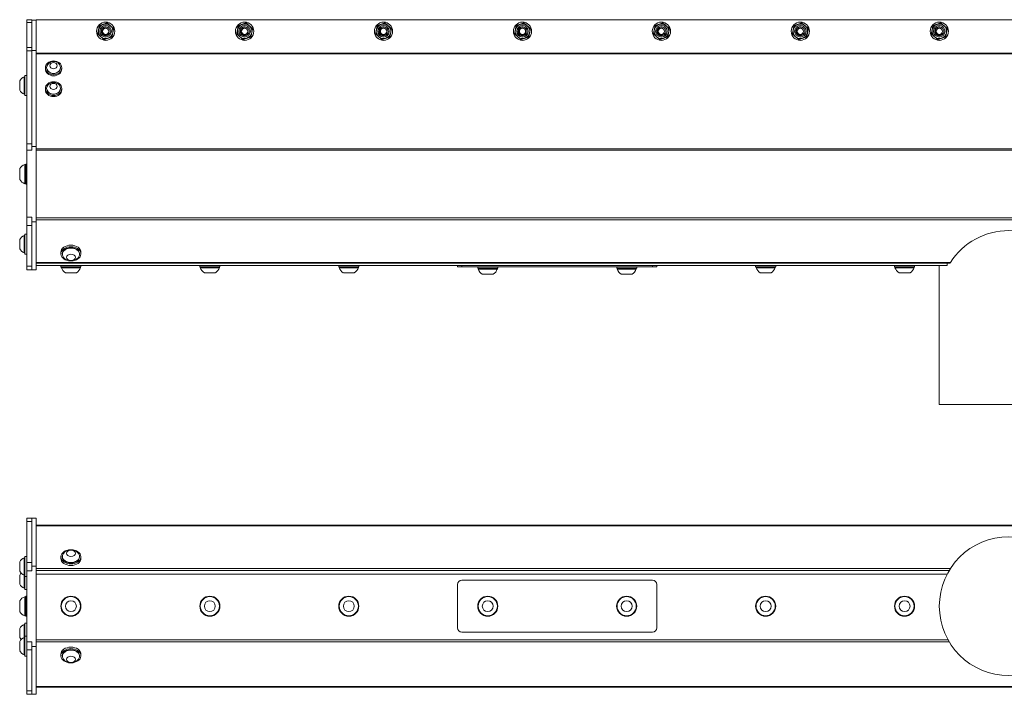
# Model space of a CAD drawing. Units: inches. Extents: x 4 to 61.6, y 6.8 to 38.5.
# Drawn here: x 11.5 to 32.8, y 24 to 38.5 of the extents above; entities that cross this region are included whole.
import ezdxf

# ---------------------------------------------------------------- set-up
doc = ezdxf.new("R2010")
doc.units = ezdxf.units.IN
doc.header["$LTSCALE"] = 6
doc.header["$MEASUREMENT"] = 0
doc.layers.add('Visible (ANSI)', color=7, linetype='Continuous', lineweight=20, true_color=0xbc4343)
doc.layers.add('Visible Narrow (ANSI)', color=7, linetype='Continuous', lineweight=9, true_color=0xbc4343)

msp = doc.modelspace()

# ---------------------------------------------------------------- linework, layer by layer
at = {"layer": 'Visible (ANSI)'}
for p, q in [((11.672, 38.458), (11.672, 38.518)), ((11.777, 38.518), (11.672, 38.518)), ((11.777, 38.518), (11.777, 38.458)), ((11.871, 38.508), (11.777, 38.508)), ((11.871, 38.508), (11.871, 38.52)), ((11.871, 38.52), (53.871, 38.52)), ((11.871, 38.508), (11.871, 37.853)), ((11.672, 37.916), (11.672, 38.458)), ((11.777, 38.458), (11.777, 37.916)), ((11.672, 37.916), (11.672, 37.848)), ((11.672, 35.84), (11.672, 37.848)), ((11.777, 37.848), (11.777, 37.916)), ((11.871, 37.853), (11.777, 37.853)), ((11.777, 37.848), (11.777, 35.847)), ((11.871, 37.853), (11.871, 35.783)), ((12.069, 37.457), (12.069, 37.48)), ((12.096, 37.48), (12.096, 37.487)), ((12.396, 37.48), (12.396, 37.487)), ((12.423, 37.457), (12.423, 37.48)), ((11.609, 37.285), (11.609, 36.911)), ((11.625, 37.285), (11.609, 37.285)), ((11.625, 37.315), (11.625, 36.882)), ((11.625, 37.315), (11.672, 37.315)), ((11.517, 37.197), (11.517, 37)), ((11.517, 37), (11.517, 37)), ((12.069, 37.008), (12.069, 37.032)), ((12.096, 37.032), (12.096, 37.039)), ((12.396, 37.032), (12.396, 37.039)), ((12.423, 37.008), (12.423, 37.032)), ((11.609, 36.911), (11.609, 36.911)), ((11.625, 36.911), (11.609, 36.911)), ((11.625, 36.911), (11.609, 36.911)), ((11.625, 36.882), (11.625, 36.882)), ((11.625, 36.882), (11.672, 36.882)), ((11.625, 36.882), (11.672, 36.882)), ((11.672, 35.704), (11.672, 35.84)), ((11.777, 35.783), (11.777, 35.847)), ((11.777, 35.704), (11.777, 35.783)), ((11.871, 35.783), (11.777, 35.783)), ((11.871, 35.783), (11.871, 34.152)), ((11.672, 34.256), (11.672, 35.704)), ((11.515, 35.304), (11.515, 35.068)), ((11.625, 35.393), (11.625, 34.98)), ((11.645, 35.393), (11.625, 35.393)), ((11.645, 35.403), (11.645, 34.97)), ((11.645, 35.403), (11.672, 35.403)), ((11.645, 34.98), (11.625, 34.98)), ((11.645, 34.97), (11.672, 34.97)), ((11.672, 34.079), (11.672, 34.256)), ((11.777, 34.152), (11.777, 34.256)), ((11.672, 33.195), (11.672, 34.079)), ((11.777, 34.08), (11.777, 34.152)), ((11.871, 34.152), (11.777, 34.152)), ((11.871, 34.152), (11.871, 33.122)), ((11.609, 33.86), (11.609, 33.486)), ((11.625, 33.86), (11.609, 33.86)), ((11.625, 33.89), (11.625, 33.457)), ((11.625, 33.89), (11.672, 33.89)), ((11.517, 33.772), (11.517, 33.575)), ((11.517, 33.575), (11.517, 33.574)), ((11.609, 33.486), (11.609, 33.486)), ((11.625, 33.486), (11.609, 33.486)), ((11.625, 33.486), (11.609, 33.486)), ((11.625, 33.457), (11.625, 33.456)), ((11.625, 33.457), (11.672, 33.457)), ((11.625, 33.456), (11.672, 33.456)), ((12.405, 33.499), (12.405, 33.465)), ((12.434, 33.465), (12.434, 33.454)), ((12.808, 33.465), (12.808, 33.454)), ((12.838, 33.499), (12.838, 33.465)), ((11.672, 33.121), (11.672, 33.195)), ((11.777, 33.122), (11.777, 33.195)), ((11.871, 33.261), (31.583, 33.261)), ((31.54, 33.211), (11.871, 33.211)), ((12.405, 33.183), (12.405, 33.211)), ((12.405, 33.183), (12.838, 33.183)), ((12.414, 33.183), (12.414, 33.164)), ((12.828, 33.183), (12.828, 33.164)), ((12.838, 33.183), (12.838, 33.211)), ((15.405, 33.183), (15.405, 33.211)), ((15.405, 33.183), (15.838, 33.183)), ((15.414, 33.183), (15.414, 33.164)), ((15.828, 33.183), (15.828, 33.164)), ((15.838, 33.183), (15.838, 33.211)), ((18.405, 33.183), (18.405, 33.211)), ((18.405, 33.183), (18.838, 33.183)), ((18.414, 33.183), (18.414, 33.164)), ((18.828, 33.183), (18.828, 33.164)), ((18.838, 33.183), (18.838, 33.211)), ((20.971, 33.211), (20.971, 33.181)), ((21.064, 33.181), (20.971, 33.181)), ((25.178, 33.181), (21.064, 33.181)), ((21.405, 33.153), (21.405, 33.181)), ((21.838, 33.153), (21.838, 33.181)), ((24.405, 33.153), (24.405, 33.181)), ((24.838, 33.153), (24.838, 33.181)), ((25.271, 33.181), (25.178, 33.181)), ((25.271, 33.181), (25.271, 33.211)), ((27.405, 33.183), (27.405, 33.211)), ((27.405, 33.183), (27.838, 33.183)), ((27.414, 33.183), (27.414, 33.164)), ((27.828, 33.183), (27.828, 33.164)), ((27.838, 33.183), (27.838, 33.211)), ((30.405, 33.183), (30.405, 33.211)), ((30.405, 33.183), (30.838, 33.183)), ((30.414, 33.183), (30.414, 33.164)), ((30.828, 33.183), (30.828, 33.164)), ((30.838, 33.183), (30.838, 33.211)), ((31.371, 33.211), (31.371, 30.211)), ((31.54, 33.261), (31.54, 33.211)), ((11.672, 33.121), (11.672, 33.121)), ((11.777, 33.121), (11.672, 33.121)), ((11.777, 33.121), (11.777, 33.122)), ((11.871, 33.122), (11.777, 33.122)), ((11.777, 33.121), (11.777, 33.121)), ((11.871, 33.121), (11.777, 33.121)), ((11.871, 33.122), (11.871, 33.121)), ((12.414, 33.164), (12.828, 33.164)), ((12.503, 33.054), (12.739, 33.054)), ((15.414, 33.164), (15.828, 33.164)), ((15.503, 33.054), (15.739, 33.054)), ((18.414, 33.164), (18.828, 33.164)), ((18.503, 33.054), (18.739, 33.054)), ((21.405, 33.153), (21.838, 33.153)), ((21.414, 33.153), (21.414, 33.134)), ((21.414, 33.134), (21.828, 33.134)), ((21.503, 33.024), (21.739, 33.024)), ((21.828, 33.153), (21.828, 33.134)), ((24.405, 33.153), (24.838, 33.153)), ((24.414, 33.153), (24.414, 33.134)), ((24.414, 33.134), (24.828, 33.134)), ((24.503, 33.024), (24.739, 33.024)), ((24.828, 33.153), (24.828, 33.134)), ((27.414, 33.164), (27.828, 33.164)), ((27.503, 33.054), (27.739, 33.054)), ((30.414, 33.164), (30.828, 33.164)), ((30.503, 33.054), (30.739, 33.054)), ((31.371, 30.211), (34.371, 30.211)), ((11.672, 27.682), (11.672, 27.755)), ((11.777, 27.755), (11.672, 27.755)), ((11.672, 26.798), (11.672, 27.682)), ((11.777, 27.682), (11.777, 27.755)), ((11.871, 27.755), (11.777, 27.755)), ((11.871, 27.755), (11.871, 26.724)), ((53.871, 27.607), (11.871, 27.607)), ((11.517, 26.813), (11.517, 26.616)), ((11.609, 26.902), (11.609, 26.528)), ((11.625, 26.902), (11.609, 26.902)), ((11.625, 26.931), (11.625, 26.498)), ((11.625, 26.931), (11.672, 26.931)), ((11.672, 26.621), (11.672, 26.798)), ((11.777, 26.724), (11.777, 26.798)), ((12.405, 26.889), (12.405, 26.922)), ((12.434, 26.922), (12.434, 26.934)), ((12.808, 26.922), (12.808, 26.934)), ((12.838, 26.889), (12.838, 26.922)), ((11.672, 25.089), (11.672, 26.621)), ((11.777, 26.621), (11.777, 26.724)), ((11.871, 26.724), (11.777, 26.724)), ((11.871, 26.724), (11.871, 24.985)), ((11.517, 26.53), (11.517, 26.333)), ((11.609, 26.528), (11.609, 26.245)), ((11.625, 26.528), (11.609, 26.528)), ((11.625, 26.498), (11.625, 26.215)), ((11.625, 26.498), (11.672, 26.498)), ((31.54, 26.549), (11.871, 26.549)), ((25.178, 26.417), (21.064, 26.417)), ((11.625, 26.245), (11.609, 26.245)), ((11.625, 26.215), (11.672, 26.215)), ((20.971, 26.324), (20.971, 25.39)), ((25.271, 25.39), (25.271, 26.324)), ((11.515, 25.973), (11.515, 25.736)), ((11.625, 26.061), (11.625, 25.648)), ((11.645, 26.061), (11.625, 26.061)), ((11.645, 26.071), (11.645, 25.638)), ((11.645, 26.071), (11.672, 26.071)), ((11.645, 25.648), (11.625, 25.648)), ((11.645, 25.638), (11.672, 25.638)), ((11.517, 25.375), (11.517, 25.178)), ((11.609, 25.464), (11.609, 25.182)), ((11.625, 25.464), (11.609, 25.464)), ((11.625, 25.493), (11.625, 25.212)), ((11.625, 25.493), (11.672, 25.493)), ((11.517, 25.093), (11.517, 24.897)), ((11.609, 25.182), (11.609, 24.808)), ((11.625, 25.182), (11.609, 25.182)), ((11.625, 25.212), (11.625, 24.778)), ((11.625, 25.212), (11.672, 25.212)), ((11.672, 24.912), (11.672, 25.089)), ((11.777, 24.985), (11.777, 25.089)), ((21.064, 25.297), (25.178, 25.297)), ((11.672, 24.028), (11.672, 24.912)), ((11.777, 24.438), (11.777, 24.985)), ((11.871, 24.985), (11.777, 24.985)), ((11.871, 24.985), (11.871, 23.955)), ((11.625, 24.808), (11.609, 24.808)), ((11.625, 24.778), (11.672, 24.778)), ((12.405, 24.82), (12.405, 24.787)), ((12.434, 24.787), (12.434, 24.775)), ((12.808, 24.787), (12.808, 24.775)), ((12.838, 24.82), (12.838, 24.787)), ((11.672, 23.955), (11.672, 24.028)), ((11.777, 23.955), (11.777, 24.027)), ((11.871, 24.109), (53.871, 24.109)), ((11.672, 23.955), (11.672, 23.955)), ((11.777, 23.955), (11.672, 23.955)), ((11.777, 23.954), (11.777, 23.955)), ((11.871, 23.955), (11.777, 23.955)), ((11.871, 23.954), (11.777, 23.954)), ((11.871, 23.955), (11.871, 23.954))]:
    msp.add_line(p, q, dxfattribs=at)
for centre, radius in [((13.371, 38.27), 0.197), ((13.371, 38.27), 0.068), ((16.371, 38.27), 0.197), ((16.371, 38.27), 0.068), ((19.371, 38.27), 0.197), ((19.371, 38.27), 0.068), ((22.371, 38.27), 0.197), ((22.371, 38.27), 0.068), ((25.371, 38.27), 0.197), ((25.371, 38.27), 0.068), ((28.371, 38.27), 0.197), ((28.371, 38.27), 0.068), ((31.371, 38.27), 0.197), ((31.371, 38.27), 0.068), ((32.871, 25.857), 1.5), ((12.621, 25.857), 0.217), ((12.621, 25.857), 0.207), ((12.621, 25.857), 0.118), ((15.621, 25.857), 0.217), ((15.621, 25.857), 0.207), ((15.621, 25.857), 0.118), ((18.621, 25.857), 0.217), ((18.621, 25.857), 0.207), ((18.621, 25.857), 0.118), ((21.621, 25.857), 0.217), ((21.621, 25.857), 0.207), ((21.621, 25.857), 0.118), ((24.621, 25.857), 0.217), ((24.621, 25.857), 0.207), ((24.621, 25.857), 0.118), ((27.621, 25.857), 0.217), ((27.621, 25.857), 0.207), ((27.621, 25.857), 0.118), ((30.621, 25.857), 0.217), ((30.621, 25.857), 0.207), ((30.621, 25.857), 0.118)]:
    msp.add_circle(centre, radius, dxfattribs=at)
for centre, radius, start, end in [((13.371, 38.27), 0.157, 168.8071, 228.8071), ((13.371, 38.27), 0.157, 108.8071, 168.8071), ((13.371, 38.27), 0.157, 48.8071, 108.8071), ((13.371, 38.27), 0.157, 348.8071, 48.8071), ((16.371, 38.27), 0.157, 168.8071, 228.8071), ((16.371, 38.27), 0.157, 108.8071, 168.8071), ((16.371, 38.27), 0.157, 48.8071, 108.8071), ((16.371, 38.27), 0.157, 348.8071, 48.8071), ((19.371, 38.27), 0.157, 168.8071, 228.8071), ((19.371, 38.27), 0.157, 108.8071, 168.8071), ((19.371, 38.27), 0.157, 48.8071, 108.8071), ((19.371, 38.27), 0.157, 348.8071, 48.8071), ((22.371, 38.27), 0.157, 168.8071, 228.8071), ((22.371, 38.27), 0.157, 108.8071, 168.8071), ((22.371, 38.27), 0.157, 48.8071, 108.8071), ((22.371, 38.27), 0.157, 348.8071, 48.8071), ((25.371, 38.27), 0.157, 168.8071, 228.8071), ((25.371, 38.27), 0.157, 108.8071, 168.8071), ((25.371, 38.27), 0.157, 48.8071, 108.8071), ((25.371, 38.27), 0.157, 348.8071, 48.8071), ((28.371, 38.27), 0.157, 168.8071, 228.8071), ((28.371, 38.27), 0.157, 108.8071, 168.8071), ((28.371, 38.27), 0.157, 48.8071, 108.8071), ((28.371, 38.27), 0.157, 348.8071, 48.8071), ((31.371, 38.27), 0.157, 168.8071, 228.8071), ((31.371, 38.27), 0.157, 108.8071, 168.8071), ((31.371, 38.27), 0.157, 48.8071, 108.8071), ((31.371, 38.27), 0.157, 348.8071, 48.8071), ((13.371, 38.27), 0.157, 228.8071, 288.8071), ((13.371, 38.27), 0.078, 283.958, 329.5841), ((13.371, 38.27), 0.0984, 300.3293, 345.1927), ((13.371, 38.27), 0.157, 288.8071, 348.8071), ((16.371, 38.27), 0.157, 228.8071, 288.8071), ((16.371, 38.27), 0.078, 283.958, 329.5841), ((16.371, 38.27), 0.0984, 300.3293, 345.1927), ((16.371, 38.27), 0.157, 288.8071, 348.8071), ((19.371, 38.27), 0.157, 228.8071, 288.8071), ((19.371, 38.27), 0.078, 283.958, 329.5841), ((19.371, 38.27), 0.0984, 300.3293, 345.1927), ((19.371, 38.27), 0.157, 288.8071, 348.8071), ((22.371, 38.27), 0.157, 228.8071, 288.8071), ((22.371, 38.27), 0.078, 283.958, 329.5841), ((22.371, 38.27), 0.0984, 300.3293, 345.1927), ((22.371, 38.27), 0.157, 288.8071, 348.8071), ((25.371, 38.27), 0.157, 228.8071, 288.8071), ((25.371, 38.27), 0.078, 283.958, 329.5841), ((25.371, 38.27), 0.0984, 300.3293, 345.1927), ((25.371, 38.27), 0.157, 288.8071, 348.8071), ((28.371, 38.27), 0.157, 228.8071, 288.8071), ((28.371, 38.27), 0.078, 283.958, 329.5841), ((28.371, 38.27), 0.0984, 300.3293, 345.1927), ((28.371, 38.27), 0.157, 288.8071, 348.8071), ((31.371, 38.27), 0.157, 228.8071, 288.8071), ((31.371, 38.27), 0.078, 283.958, 329.5841), ((31.371, 38.27), 0.0984, 300.3293, 345.1927), ((31.371, 38.27), 0.157, 288.8071, 348.8071), ((12.246, 37.448), 0.167, 54.7822, 125.2178), ((11.7, 37.098), 0.208, 116.0373, 151.7773), ((11.7, 37.098), 0.208, 208.2227, 243.9627), ((11.7, 37.098), 0.208, 208.2227, 243.9627), ((12.246, 36.999), 0.167, 54.7822, 125.2178), ((11.7, 35.186), 0.22, 109.9564, 147.5125), ((11.7, 35.186), 0.22, 212.4875, 250.0436), ((11.7, 33.673), 0.208, 116.0373, 151.7773), ((32.871, 32.467), 1.5, 32.7715, 147.2285), ((11.7, 33.673), 0.208, 208.2227, 243.9627), ((11.7, 33.673), 0.208, 208.2227, 243.9627), ((12.621, 33.518), 0.208, 218.3729, 321.6271), ((12.621, 33.239), 0.22, 199.9564, 237.5125), ((12.621, 33.239), 0.22, 302.4875, 340.0436), ((15.621, 33.239), 0.22, 199.9564, 237.5125), ((15.621, 33.239), 0.22, 302.4875, 340.0436), ((18.621, 33.239), 0.22, 199.9564, 237.5125), ((18.621, 33.239), 0.22, 302.4875, 340.0436), ((21.621, 33.209), 0.22, 199.9564, 237.5125), ((21.621, 33.209), 0.22, 302.4875, 340.0436), ((24.621, 33.209), 0.22, 199.9564, 237.5125), ((24.621, 33.209), 0.22, 302.4875, 340.0436), ((27.621, 33.239), 0.22, 199.9564, 237.5125), ((27.621, 33.239), 0.22, 302.4875, 340.0436), ((30.621, 33.239), 0.22, 199.9564, 237.5125), ((30.621, 33.239), 0.22, 302.4875, 340.0436), ((12.621, 26.869), 0.208, 38.3729, 141.6271), ((11.7, 26.715), 0.208, 116.0373, 151.7773), ((11.7, 26.715), 0.208, 208.2227, 243.9627), ((11.7, 26.432), 0.208, 137.1875, 151.7773), ((21.064, 26.324), 0.093, 90, 180), ((25.178, 26.324), 0.093, 0, 90), ((11.7, 26.432), 0.208, 208.2227, 243.9627), ((11.7, 25.855), 0.22, 109.9564, 147.5125), ((11.7, 25.855), 0.22, 212.4875, 250.0436), ((11.7, 25.277), 0.208, 116.0373, 151.7773), ((21.064, 25.39), 0.093, 180, 270), ((25.178, 25.39), 0.093, 270, 0), ((11.7, 24.995), 0.208, 116.0373, 151.7773), ((11.7, 25.277), 0.208, 208.2227, 222.6309), ((11.7, 24.995), 0.208, 208.2227, 243.9627), ((12.621, 24.84), 0.208, 218.3729, 321.6271)]:
    msp.add_arc(centre, radius, start, end, dxfattribs=at)
for centre, major_axis, ratio in [((12.246, 37.48), (0.177, 0), 0.843391), ((12.246, 37.527), (-0.0787, 0), 0.843391), ((12.246, 37.032), (-0.177, 0), 0.843391), ((12.246, 37.078), (-0.0787, 0), 0.843391), ((12.621, 33.389), (0.0984, 0), 0.707107), ((12.621, 26.999), (0.0984, 0), 0.707107), ((12.621, 24.71), (-0.0984, 0), 0.707107)]:
    msp.add_ellipse(centre, major_axis=major_axis, ratio=ratio, dxfattribs=at)
for centre, major_axis, ratio, start_param, end_param in [((12.246, 37.457), (0.177, 0), 0.843391, 3.141593, 6.283185), ((12.246, 37.487), (-0.15, 0), 0.843391, 5.409265, 10.298698), ((12.246, 37.48), (0.15, 0), 0.843391, 3.141593, 6.283185), ((12.246, 37.008), (0.177, 0), 0.843391, 3.141593, 6.283185), ((12.246, 37.039), (-0.15, 0), 0.843391, 5.409265, 10.298698), ((12.246, 37.032), (0.15, 0), 0.843391, 3.141593, 6.283185), ((12.621, 33.465), (-0.217, 0), 0.707107, 1.800353, 7.624425), ((12.621, 33.499), (-0.217, 0), 0.707107, 3.141593, 6.283185), ((12.621, 33.454), (0.187, 0), 0.707107, 5.772772, 9.935191), ((12.621, 33.465), (0.187, 0), 0.707107, 0, 3.141593), ((12.621, 26.922), (0.217, 0), 0.707107, 1.800353, 7.624425), ((12.621, 26.889), (0.217, 0), 0.707107, 3.141593, 6.283185), ((12.621, 26.934), (-0.187, 0), 0.707107, 5.772772, 9.935191), ((12.621, 26.922), (-0.187, 0), 0.707107, 0, 3.141593), ((12.621, 24.787), (-0.217, 0), 0.707107, 1.800353, 7.624425), ((12.621, 24.82), (-0.217, 0), 0.707107, 3.141593, 6.283185), ((12.621, 24.775), (0.187, 0), 0.707107, 5.772772, 9.935191), ((12.621, 24.787), (0.187, 0), 0.707107, 0, 3.141593)]:
    msp.add_ellipse(centre, major_axis=major_axis, ratio=ratio, start_param=start_param, end_param=end_param, dxfattribs=at)
for points, weights in [([(13.199, 38.211), (13.208, 38.259), (13.217, 38.3)], [2.21375918402, 2.38499405283, 2.38499405283]), ([(13.217, 38.3), (13.225, 38.342), (13.234, 38.389)], [2.38499405283, 2.38499405283, 2.21375918402]), ([(13.234, 38.389), (13.28, 38.405), (13.32, 38.419)], [2.21375918402, 2.38499405283, 2.38499405283]), ([(13.32, 38.419), (13.36, 38.432), (13.406, 38.448)], [2.38499405283, 2.38499405283, 2.21375918402]), ([(13.406, 38.448), (13.443, 38.416), (13.475, 38.388)], [2.21375918402, 2.38499405283, 2.38499405283]), ([(13.475, 38.388), (13.507, 38.36), (13.543, 38.328)], [2.38499405283, 2.38499405283, 2.21375918402]), ([(13.543, 38.328), (13.534, 38.281), (13.526, 38.239)], [2.21375918402, 2.38499405283, 2.38499405283]), ([(16.199, 38.211), (16.208, 38.259), (16.217, 38.3)], [2.21375918402, 2.38499405283, 2.38499405283]), ([(16.217, 38.3), (16.225, 38.342), (16.234, 38.389)], [2.38499405283, 2.38499405283, 2.21375918402]), ([(16.234, 38.389), (16.28, 38.405), (16.32, 38.419)], [2.21375918402, 2.38499405283, 2.38499405283]), ([(16.32, 38.419), (16.36, 38.432), (16.406, 38.448)], [2.38499405283, 2.38499405283, 2.21375918402]), ([(16.406, 38.448), (16.443, 38.416), (16.475, 38.388)], [2.21375918402, 2.38499405283, 2.38499405283]), ([(16.475, 38.388), (16.507, 38.36), (16.543, 38.328)], [2.38499405283, 2.38499405283, 2.21375918402]), ([(16.543, 38.328), (16.534, 38.281), (16.526, 38.239)], [2.21375918402, 2.38499405283, 2.38499405283]), ([(19.199, 38.211), (19.208, 38.259), (19.217, 38.3)], [2.21375918402, 2.38499405283, 2.38499405283]), ([(19.217, 38.3), (19.225, 38.342), (19.234, 38.389)], [2.38499405283, 2.38499405283, 2.21375918402]), ([(19.234, 38.389), (19.28, 38.405), (19.32, 38.419)], [2.21375918402, 2.38499405283, 2.38499405283]), ([(19.32, 38.419), (19.36, 38.432), (19.406, 38.448)], [2.38499405283, 2.38499405283, 2.21375918402]), ([(19.406, 38.448), (19.443, 38.416), (19.475, 38.388)], [2.21375918402, 2.38499405283, 2.38499405283]), ([(19.475, 38.388), (19.507, 38.36), (19.543, 38.328)], [2.38499405283, 2.38499405283, 2.21375918402]), ([(19.543, 38.328), (19.534, 38.281), (19.526, 38.239)], [2.21375918402, 2.38499405283, 2.38499405283]), ([(22.199, 38.211), (22.208, 38.259), (22.217, 38.3)], [2.21375918402, 2.38499405283, 2.38499405283]), ([(22.217, 38.3), (22.225, 38.342), (22.234, 38.389)], [2.38499405283, 2.38499405283, 2.21375918402]), ([(22.234, 38.389), (22.28, 38.405), (22.32, 38.419)], [2.21375918402, 2.38499405283, 2.38499405283]), ([(22.32, 38.419), (22.36, 38.432), (22.406, 38.448)], [2.38499405283, 2.38499405283, 2.21375918402]), ([(22.406, 38.448), (22.443, 38.416), (22.475, 38.388)], [2.21375918402, 2.38499405283, 2.38499405283]), ([(22.475, 38.388), (22.507, 38.36), (22.543, 38.328)], [2.38499405283, 2.38499405283, 2.21375918402]), ([(22.543, 38.328), (22.534, 38.281), (22.526, 38.239)], [2.21375918402, 2.38499405283, 2.38499405283]), ([(25.199, 38.211), (25.208, 38.259), (25.217, 38.3)], [2.21375918402, 2.38499405283, 2.38499405283]), ([(25.217, 38.3), (25.225, 38.342), (25.234, 38.389)], [2.38499405283, 2.38499405283, 2.21375918402]), ([(25.234, 38.389), (25.28, 38.405), (25.32, 38.419)], [2.21375918402, 2.38499405283, 2.38499405283]), ([(25.32, 38.419), (25.36, 38.432), (25.406, 38.448)], [2.38499405283, 2.38499405283, 2.21375918402]), ([(25.406, 38.448), (25.443, 38.416), (25.475, 38.388)], [2.21375918402, 2.38499405283, 2.38499405283]), ([(25.475, 38.388), (25.507, 38.36), (25.543, 38.328)], [2.38499405283, 2.38499405283, 2.21375918402]), ([(25.543, 38.328), (25.534, 38.281), (25.526, 38.239)], [2.21375918402, 2.38499405283, 2.38499405283]), ([(28.199, 38.211), (28.208, 38.259), (28.217, 38.3)], [2.21375918402, 2.38499405283, 2.38499405283]), ([(28.217, 38.3), (28.225, 38.342), (28.234, 38.389)], [2.38499405283, 2.38499405283, 2.21375918402]), ([(28.234, 38.389), (28.28, 38.405), (28.32, 38.419)], [2.21375918402, 2.38499405283, 2.38499405283]), ([(28.32, 38.419), (28.36, 38.432), (28.406, 38.448)], [2.38499405283, 2.38499405283, 2.21375918402]), ([(28.406, 38.448), (28.443, 38.416), (28.475, 38.388)], [2.21375918402, 2.38499405283, 2.38499405283]), ([(28.475, 38.388), (28.507, 38.36), (28.543, 38.328)], [2.38499405283, 2.38499405283, 2.21375918402]), ([(28.543, 38.328), (28.534, 38.281), (28.526, 38.239)], [2.21375918402, 2.38499405283, 2.38499405283]), ([(31.199, 38.211), (31.208, 38.259), (31.217, 38.3)], [2.21375918402, 2.38499405283, 2.38499405283]), ([(31.217, 38.3), (31.225, 38.342), (31.234, 38.389)], [2.38499405283, 2.38499405283, 2.21375918402]), ([(31.234, 38.389), (31.28, 38.405), (31.32, 38.419)], [2.21375918402, 2.38499405283, 2.38499405283]), ([(31.32, 38.419), (31.36, 38.432), (31.406, 38.448)], [2.38499405283, 2.38499405283, 2.21375918402]), ([(31.406, 38.448), (31.443, 38.416), (31.475, 38.388)], [2.21375918402, 2.38499405283, 2.38499405283]), ([(31.475, 38.388), (31.507, 38.36), (31.543, 38.328)], [2.38499405283, 2.38499405283, 2.21375918402]), ([(31.543, 38.328), (31.534, 38.281), (31.526, 38.239)], [2.21375918402, 2.38499405283, 2.38499405283]), ([(13.267, 38.151), (13.236, 38.179), (13.199, 38.211)], [2.38499405283, 2.38499405283, 2.21375918402]), ([(13.336, 38.091), (13.299, 38.123), (13.267, 38.151)], [2.21375918402, 2.38499405283, 2.38499405283]), ([(13.422, 38.121), (13.382, 38.107), (13.336, 38.091)], [2.38499405283, 2.38499405283, 2.21375918402]), ([(13.508, 38.15), (13.462, 38.134), (13.422, 38.121)], [2.21375918402, 2.38499405283, 2.38499405283]), ([(13.526, 38.239), (13.517, 38.198), (13.508, 38.15)], [2.38499405283, 2.38499405283, 2.21375918402]), ([(16.267, 38.151), (16.236, 38.179), (16.199, 38.211)], [2.38499405283, 2.38499405283, 2.21375918402]), ([(16.336, 38.091), (16.299, 38.123), (16.267, 38.151)], [2.21375918402, 2.38499405283, 2.38499405283]), ([(16.422, 38.121), (16.382, 38.107), (16.336, 38.091)], [2.38499405283, 2.38499405283, 2.21375918402]), ([(16.508, 38.15), (16.462, 38.134), (16.422, 38.121)], [2.21375918402, 2.38499405283, 2.38499405283]), ([(16.526, 38.239), (16.517, 38.198), (16.508, 38.15)], [2.38499405283, 2.38499405283, 2.21375918402]), ([(19.267, 38.151), (19.236, 38.179), (19.199, 38.211)], [2.38499405283, 2.38499405283, 2.21375918402]), ([(19.336, 38.091), (19.299, 38.123), (19.267, 38.151)], [2.21375918402, 2.38499405283, 2.38499405283]), ([(19.422, 38.121), (19.382, 38.107), (19.336, 38.091)], [2.38499405283, 2.38499405283, 2.21375918402]), ([(19.508, 38.15), (19.462, 38.134), (19.422, 38.121)], [2.21375918402, 2.38499405283, 2.38499405283]), ([(19.526, 38.239), (19.517, 38.198), (19.508, 38.15)], [2.38499405283, 2.38499405283, 2.21375918402]), ([(22.267, 38.151), (22.236, 38.179), (22.199, 38.211)], [2.38499405283, 2.38499405283, 2.21375918402]), ([(22.336, 38.091), (22.299, 38.123), (22.267, 38.151)], [2.21375918402, 2.38499405283, 2.38499405283]), ([(22.422, 38.121), (22.382, 38.107), (22.336, 38.091)], [2.38499405283, 2.38499405283, 2.21375918402]), ([(22.508, 38.15), (22.462, 38.134), (22.422, 38.121)], [2.21375918402, 2.38499405283, 2.38499405283]), ([(22.526, 38.239), (22.517, 38.198), (22.508, 38.15)], [2.38499405283, 2.38499405283, 2.21375918402]), ([(25.267, 38.151), (25.236, 38.179), (25.199, 38.211)], [2.38499405283, 2.38499405283, 2.21375918402]), ([(25.336, 38.091), (25.299, 38.123), (25.267, 38.151)], [2.21375918402, 2.38499405283, 2.38499405283]), ([(25.422, 38.121), (25.382, 38.107), (25.336, 38.091)], [2.38499405283, 2.38499405283, 2.21375918402]), ([(25.508, 38.15), (25.462, 38.134), (25.422, 38.121)], [2.21375918402, 2.38499405283, 2.38499405283]), ([(25.526, 38.239), (25.517, 38.198), (25.508, 38.15)], [2.38499405283, 2.38499405283, 2.21375918402]), ([(28.267, 38.151), (28.236, 38.179), (28.199, 38.211)], [2.38499405283, 2.38499405283, 2.21375918402]), ([(28.336, 38.091), (28.299, 38.123), (28.267, 38.151)], [2.21375918402, 2.38499405283, 2.38499405283]), ([(28.422, 38.121), (28.382, 38.107), (28.336, 38.091)], [2.38499405283, 2.38499405283, 2.21375918402]), ([(28.508, 38.15), (28.462, 38.134), (28.422, 38.121)], [2.21375918402, 2.38499405283, 2.38499405283]), ([(28.526, 38.239), (28.517, 38.198), (28.508, 38.15)], [2.38499405283, 2.38499405283, 2.21375918402]), ([(31.267, 38.151), (31.236, 38.179), (31.199, 38.211)], [2.38499405283, 2.38499405283, 2.21375918402]), ([(31.336, 38.091), (31.299, 38.123), (31.267, 38.151)], [2.21375918402, 2.38499405283, 2.38499405283]), ([(31.422, 38.121), (31.382, 38.107), (31.336, 38.091)], [2.38499405283, 2.38499405283, 2.21375918402]), ([(31.508, 38.15), (31.462, 38.134), (31.422, 38.121)], [2.21375918402, 2.38499405283, 2.38499405283]), ([(31.526, 38.239), (31.517, 38.198), (31.508, 38.15)], [2.38499405283, 2.38499405283, 2.21375918402])]:
    msp.add_rational_spline(points, weights, degree=2, dxfattribs=at)
for points, knots in [([(13.421, 38.185), (13.41, 38.179), (13.399, 38.175), (13.375, 38.171), (13.363, 38.171), (13.338, 38.176), (13.327, 38.181), (13.306, 38.195), (13.296, 38.204), (13.282, 38.226), (13.277, 38.238), (13.272, 38.263), (13.272, 38.276), (13.277, 38.301), (13.282, 38.313), (13.296, 38.335), (13.305, 38.344), (13.325, 38.358), (13.336, 38.363), (13.36, 38.368), (13.372, 38.369), (13.385, 38.367)], [0.000001, 0.000001, 0.000001, 0.000001, 0.0917211, 0.0917211, 0.1849267, 0.1849267, 0.2818332, 0.2818332, 0.3786302, 0.3786302, 0.4782077, 0.4782077, 0.5757897, 0.5757897, 0.6748962, 0.6748962, 0.7702957, 0.7702957, 0.8618769, 0.8618769, 0.9561924, 0.9561924, 0.9561924, 0.9561924]), ([(13.466, 38.245), (13.469, 38.258), (13.469, 38.271), (13.465, 38.293), (13.461, 38.304), (13.449, 38.325), (13.441, 38.334), (13.423, 38.348), (13.412, 38.354), (13.394, 38.359), (13.388, 38.36), (13.37, 38.362), (13.358, 38.36), (13.335, 38.353), (13.325, 38.347), (13.308, 38.333), (13.302, 38.324), (13.291, 38.305), (13.288, 38.294), (13.286, 38.275), (13.285, 38.263), (13.292, 38.24), (13.297, 38.231), (13.31, 38.214), (13.318, 38.207), (13.334, 38.197), (13.344, 38.193), (13.363, 38.191), (13.368, 38.19), (13.379, 38.191), (13.385, 38.192), (13.39, 38.194)], [0.000001, 0.000001, 0.000001, 0.000001, 0.105338, 0.105338, 0.221254, 0.221254, 0.339473, 0.339473, 0.441402, 0.441402, 0.484976, 0.484976, 0.573338, 0.573338, 0.667511, 0.667511, 0.756103, 0.756103, 0.850937, 0.850937, 0.918083, 0.918083, 0.96664, 0.96664, 1.018788, 1.018788, 1.056326, 1.056326, 1.072359, 1.072359, 1.088081, 1.088081, 1.088081, 1.088081]), ([(13.43, 38.343), (13.427, 38.346), (13.423, 38.349), (13.409, 38.359), (13.397, 38.364), (13.385, 38.367)], [0.4794789, 0.4794789, 0.4794789, 0.4794789, 0.5281047, 0.5281047, 0.6695824, 0.6695824, 0.6695824, 0.6695824]), ([(16.421, 38.185), (16.41, 38.179), (16.399, 38.175), (16.375, 38.171), (16.363, 38.171), (16.338, 38.176), (16.327, 38.181), (16.306, 38.195), (16.296, 38.204), (16.282, 38.226), (16.277, 38.238), (16.272, 38.263), (16.272, 38.276), (16.277, 38.301), (16.282, 38.313), (16.296, 38.335), (16.305, 38.344), (16.325, 38.358), (16.336, 38.363), (16.36, 38.368), (16.372, 38.369), (16.385, 38.367)], [0.000001, 0.000001, 0.000001, 0.000001, 0.0917211, 0.0917211, 0.1849267, 0.1849267, 0.2818332, 0.2818332, 0.3786302, 0.3786302, 0.4782077, 0.4782077, 0.5757897, 0.5757897, 0.6748962, 0.6748962, 0.7702957, 0.7702957, 0.8618769, 0.8618769, 0.9561924, 0.9561924, 0.9561924, 0.9561924]), ([(16.466, 38.245), (16.469, 38.258), (16.469, 38.271), (16.465, 38.293), (16.461, 38.304), (16.449, 38.325), (16.441, 38.334), (16.423, 38.348), (16.412, 38.354), (16.394, 38.359), (16.388, 38.36), (16.37, 38.362), (16.358, 38.36), (16.335, 38.353), (16.325, 38.347), (16.308, 38.333), (16.302, 38.324), (16.291, 38.305), (16.288, 38.294), (16.286, 38.275), (16.285, 38.263), (16.292, 38.24), (16.297, 38.231), (16.31, 38.214), (16.318, 38.207), (16.334, 38.197), (16.344, 38.193), (16.363, 38.191), (16.368, 38.19), (16.379, 38.191), (16.385, 38.192), (16.39, 38.194)], [0.000001, 0.000001, 0.000001, 0.000001, 0.105339, 0.105339, 0.221262, 0.221262, 0.339493, 0.339493, 0.441438, 0.441438, 0.485021, 0.485021, 0.573402, 0.573402, 0.667601, 0.667601, 0.756222, 0.756222, 0.851086, 0.851086, 0.918264, 0.918264, 0.966847, 0.966847, 1.019024, 1.019024, 1.056573, 1.056573, 1.07261, 1.07261, 1.088335, 1.088335, 1.088335, 1.088335]), ([(16.43, 38.343), (16.427, 38.346), (16.423, 38.349), (16.409, 38.359), (16.397, 38.364), (16.385, 38.367)], [0.4794789, 0.4794789, 0.4794789, 0.4794789, 0.5281047, 0.5281047, 0.6695824, 0.6695824, 0.6695824, 0.6695824]), ([(19.421, 38.185), (19.41, 38.179), (19.399, 38.175), (19.375, 38.171), (19.363, 38.171), (19.338, 38.176), (19.327, 38.181), (19.306, 38.195), (19.296, 38.204), (19.282, 38.226), (19.277, 38.238), (19.272, 38.263), (19.272, 38.276), (19.277, 38.301), (19.282, 38.313), (19.296, 38.335), (19.305, 38.344), (19.325, 38.358), (19.336, 38.363), (19.36, 38.368), (19.372, 38.369), (19.385, 38.367)], [0.000001, 0.000001, 0.000001, 0.000001, 0.0917211, 0.0917211, 0.1849267, 0.1849267, 0.2818332, 0.2818332, 0.3786302, 0.3786302, 0.4782077, 0.4782077, 0.5757897, 0.5757897, 0.6748962, 0.6748962, 0.7702957, 0.7702957, 0.8618769, 0.8618769, 0.9561924, 0.9561924, 0.9561924, 0.9561924]), ([(19.466, 38.245), (19.469, 38.258), (19.469, 38.271), (19.465, 38.293), (19.461, 38.304), (19.449, 38.325), (19.441, 38.334), (19.423, 38.348), (19.412, 38.354), (19.394, 38.359), (19.388, 38.36), (19.37, 38.362), (19.358, 38.36), (19.335, 38.353), (19.325, 38.347), (19.308, 38.333), (19.302, 38.324), (19.291, 38.305), (19.288, 38.294), (19.286, 38.275), (19.285, 38.263), (19.292, 38.24), (19.297, 38.231), (19.31, 38.214), (19.318, 38.207), (19.334, 38.197), (19.344, 38.193), (19.363, 38.191), (19.368, 38.19), (19.379, 38.191), (19.385, 38.192), (19.39, 38.194)], [0.000001, 0.000001, 0.000001, 0.000001, 0.105338, 0.105338, 0.221254, 0.221254, 0.339473, 0.339473, 0.441402, 0.441402, 0.484976, 0.484976, 0.573338, 0.573338, 0.667511, 0.667511, 0.756103, 0.756103, 0.850937, 0.850937, 0.918083, 0.918083, 0.96664, 0.96664, 1.018788, 1.018788, 1.056326, 1.056326, 1.072359, 1.072359, 1.088081, 1.088081, 1.088081, 1.088081]), ([(19.43, 38.343), (19.427, 38.346), (19.423, 38.349), (19.409, 38.359), (19.397, 38.364), (19.385, 38.367)], [0.4794789, 0.4794789, 0.4794789, 0.4794789, 0.5281047, 0.5281047, 0.6695824, 0.6695824, 0.6695824, 0.6695824]), ([(22.421, 38.185), (22.41, 38.179), (22.399, 38.175), (22.375, 38.171), (22.363, 38.171), (22.338, 38.176), (22.327, 38.181), (22.306, 38.195), (22.296, 38.204), (22.282, 38.226), (22.277, 38.238), (22.272, 38.263), (22.272, 38.276), (22.277, 38.301), (22.282, 38.313), (22.296, 38.335), (22.305, 38.344), (22.325, 38.358), (22.336, 38.363), (22.36, 38.368), (22.372, 38.369), (22.385, 38.367)], [0.000001, 0.000001, 0.000001, 0.000001, 0.0917211, 0.0917211, 0.1849267, 0.1849267, 0.2818332, 0.2818332, 0.3786302, 0.3786302, 0.4782077, 0.4782077, 0.5757897, 0.5757897, 0.6748962, 0.6748962, 0.7702957, 0.7702957, 0.8618769, 0.8618769, 0.9561924, 0.9561924, 0.9561924, 0.9561924]), ([(22.466, 38.245), (22.469, 38.258), (22.469, 38.271), (22.465, 38.293), (22.461, 38.304), (22.449, 38.325), (22.441, 38.334), (22.423, 38.348), (22.412, 38.354), (22.394, 38.359), (22.388, 38.36), (22.37, 38.362), (22.358, 38.36), (22.335, 38.353), (22.325, 38.347), (22.308, 38.333), (22.302, 38.324), (22.291, 38.305), (22.288, 38.294), (22.286, 38.275), (22.285, 38.263), (22.292, 38.24), (22.297, 38.231), (22.31, 38.214), (22.318, 38.207), (22.334, 38.197), (22.344, 38.193), (22.363, 38.191), (22.368, 38.19), (22.379, 38.191), (22.385, 38.192), (22.39, 38.194)], [0.000001, 0.000001, 0.000001, 0.000001, 0.105338, 0.105338, 0.221254, 0.221254, 0.339473, 0.339473, 0.441402, 0.441402, 0.484976, 0.484976, 0.573338, 0.573338, 0.667511, 0.667511, 0.756103, 0.756103, 0.850937, 0.850937, 0.918083, 0.918083, 0.96664, 0.96664, 1.018788, 1.018788, 1.056326, 1.056326, 1.072359, 1.072359, 1.088081, 1.088081, 1.088081, 1.088081]), ([(22.43, 38.343), (22.427, 38.346), (22.423, 38.349), (22.409, 38.359), (22.397, 38.364), (22.385, 38.367)], [0.4810874, 0.4810874, 0.4810874, 0.4810874, 0.532562, 0.532562, 0.672814, 0.672814, 0.672814, 0.672814]), ([(25.421, 38.185), (25.41, 38.179), (25.399, 38.175), (25.375, 38.171), (25.363, 38.171), (25.338, 38.176), (25.327, 38.181), (25.306, 38.195), (25.296, 38.204), (25.282, 38.226), (25.277, 38.238), (25.272, 38.263), (25.272, 38.276), (25.277, 38.301), (25.282, 38.313), (25.296, 38.335), (25.305, 38.344), (25.325, 38.358), (25.336, 38.363), (25.36, 38.368), (25.372, 38.369), (25.385, 38.367)], [0, 0, 0, 0, 0.0917206, 0.0917206, 0.1849257, 0.1849257, 0.2818322, 0.2818322, 0.3786292, 0.3786292, 0.4782067, 0.4782067, 0.5757887, 0.5757887, 0.6748952, 0.6748952, 0.7702947, 0.7702947, 0.8618759, 0.8618759, 0.9561914, 0.9561914, 0.9561914, 0.9561914]), ([(25.466, 38.245), (25.469, 38.258), (25.469, 38.271), (25.465, 38.293), (25.461, 38.304), (25.449, 38.325), (25.441, 38.334), (25.423, 38.348), (25.412, 38.354), (25.394, 38.359), (25.388, 38.36), (25.37, 38.362), (25.358, 38.36), (25.335, 38.353), (25.325, 38.347), (25.308, 38.333), (25.302, 38.324), (25.291, 38.305), (25.288, 38.294), (25.286, 38.275), (25.285, 38.263), (25.292, 38.24), (25.297, 38.231), (25.31, 38.214), (25.318, 38.207), (25.334, 38.197), (25.344, 38.193), (25.363, 38.191), (25.368, 38.19), (25.379, 38.191), (25.385, 38.192), (25.39, 38.194)], [0.000001, 0.000001, 0.000001, 0.000001, 0.105339, 0.105339, 0.221262, 0.221262, 0.339493, 0.339493, 0.441438, 0.441438, 0.485021, 0.485021, 0.573402, 0.573402, 0.667601, 0.667601, 0.756222, 0.756222, 0.851086, 0.851086, 0.918264, 0.918264, 0.966847, 0.966847, 1.019024, 1.019024, 1.056573, 1.056573, 1.07261, 1.07261, 1.088335, 1.088335, 1.088335, 1.088335]), ([(25.43, 38.343), (25.427, 38.346), (25.423, 38.349), (25.409, 38.359), (25.397, 38.364), (25.385, 38.367)], [0.4794789, 0.4794789, 0.4794789, 0.4794789, 0.5281047, 0.5281047, 0.6695824, 0.6695824, 0.6695824, 0.6695824]), ([(28.421, 38.185), (28.41, 38.179), (28.399, 38.175), (28.375, 38.171), (28.363, 38.171), (28.338, 38.176), (28.327, 38.181), (28.306, 38.195), (28.296, 38.204), (28.282, 38.226), (28.277, 38.238), (28.272, 38.263), (28.272, 38.276), (28.277, 38.301), (28.282, 38.313), (28.296, 38.335), (28.305, 38.344), (28.325, 38.358), (28.336, 38.363), (28.36, 38.368), (28.372, 38.369), (28.385, 38.367)], [0, 0, 0, 0, 0.0917206, 0.0917206, 0.1849257, 0.1849257, 0.2818322, 0.2818322, 0.3786292, 0.3786292, 0.4782067, 0.4782067, 0.5757887, 0.5757887, 0.6748952, 0.6748952, 0.7702947, 0.7702947, 0.8618759, 0.8618759, 0.9561914, 0.9561914, 0.9561914, 0.9561914]), ([(28.466, 38.245), (28.469, 38.258), (28.469, 38.271), (28.465, 38.293), (28.461, 38.304), (28.449, 38.325), (28.441, 38.334), (28.423, 38.348), (28.412, 38.354), (28.394, 38.359), (28.388, 38.36), (28.37, 38.362), (28.358, 38.36), (28.335, 38.353), (28.325, 38.347), (28.308, 38.333), (28.302, 38.324), (28.291, 38.305), (28.288, 38.294), (28.286, 38.275), (28.285, 38.263), (28.292, 38.24), (28.297, 38.231), (28.31, 38.214), (28.318, 38.207), (28.334, 38.197), (28.344, 38.193), (28.363, 38.191), (28.368, 38.19), (28.379, 38.191), (28.385, 38.192), (28.39, 38.194)], [0.000001, 0.000001, 0.000001, 0.000001, 0.105338, 0.105338, 0.221254, 0.221254, 0.339473, 0.339473, 0.441402, 0.441402, 0.484976, 0.484976, 0.573338, 0.573338, 0.667511, 0.667511, 0.756103, 0.756103, 0.850937, 0.850937, 0.918083, 0.918083, 0.96664, 0.96664, 1.018788, 1.018788, 1.056326, 1.056326, 1.072359, 1.072359, 1.088081, 1.088081, 1.088081, 1.088081]), ([(28.43, 38.343), (28.427, 38.346), (28.423, 38.349), (28.409, 38.359), (28.397, 38.364), (28.385, 38.367)], [0.4794789, 0.4794789, 0.4794789, 0.4794789, 0.5281047, 0.5281047, 0.6695824, 0.6695824, 0.6695824, 0.6695824]), ([(31.421, 38.185), (31.41, 38.179), (31.399, 38.175), (31.375, 38.171), (31.363, 38.171), (31.338, 38.176), (31.327, 38.181), (31.306, 38.195), (31.296, 38.204), (31.282, 38.226), (31.277, 38.238), (31.272, 38.263), (31.272, 38.276), (31.277, 38.301), (31.282, 38.313), (31.296, 38.335), (31.305, 38.344), (31.325, 38.358), (31.336, 38.363), (31.36, 38.368), (31.372, 38.369), (31.385, 38.367)], [0, 0, 0, 0, 0.0917206, 0.0917206, 0.1849257, 0.1849257, 0.2818322, 0.2818322, 0.3786292, 0.3786292, 0.4782067, 0.4782067, 0.5757887, 0.5757887, 0.6748952, 0.6748952, 0.7702947, 0.7702947, 0.8618764, 0.8618764, 0.9561914, 0.9561914, 0.9561914, 0.9561914]), ([(31.466, 38.245), (31.469, 38.258), (31.469, 38.271), (31.465, 38.293), (31.461, 38.304), (31.449, 38.325), (31.441, 38.334), (31.423, 38.348), (31.412, 38.354), (31.394, 38.359), (31.388, 38.36), (31.37, 38.362), (31.358, 38.36), (31.335, 38.353), (31.325, 38.347), (31.308, 38.333), (31.302, 38.324), (31.291, 38.305), (31.288, 38.294), (31.286, 38.275), (31.285, 38.263), (31.292, 38.24), (31.297, 38.231), (31.31, 38.214), (31.318, 38.207), (31.334, 38.197), (31.344, 38.193), (31.363, 38.191), (31.368, 38.19), (31.379, 38.191), (31.385, 38.192), (31.39, 38.194)], [0.000001, 0.000001, 0.000001, 0.000001, 0.105338, 0.105338, 0.221254, 0.221254, 0.339473, 0.339473, 0.441402, 0.441402, 0.484976, 0.484976, 0.573338, 0.573338, 0.667511, 0.667511, 0.756103, 0.756103, 0.850937, 0.850937, 0.918083, 0.918083, 0.96664, 0.96664, 1.018788, 1.018788, 1.056326, 1.056326, 1.072359, 1.072359, 1.088081, 1.088081, 1.088081, 1.088081]), ([(31.43, 38.343), (31.427, 38.346), (31.423, 38.349), (31.409, 38.359), (31.397, 38.364), (31.385, 38.367)], [0.4794789, 0.4794789, 0.4794789, 0.4794789, 0.5281047, 0.5281047, 0.6695824, 0.6695824, 0.6695824, 0.6695824]), ([(13.438, 38.23), (13.438, 38.223), (13.437, 38.215), (13.432, 38.202), (13.428, 38.194), (13.421, 38.185)], [0.000001, 0.000001, 0.000001, 0.000001, 0.0595883, 0.0595883, 0.1127597, 0.1127597, 0.1127597, 0.1127597]), ([(16.438, 38.23), (16.438, 38.223), (16.437, 38.215), (16.432, 38.202), (16.428, 38.194), (16.421, 38.185)], [0.000001, 0.000001, 0.000001, 0.000001, 0.0595883, 0.0595883, 0.1127597, 0.1127597, 0.1127597, 0.1127597]), ([(19.438, 38.23), (19.438, 38.223), (19.437, 38.215), (19.432, 38.202), (19.428, 38.194), (19.421, 38.185)], [0.000001, 0.000001, 0.000001, 0.000001, 0.0595888, 0.0595888, 0.1127592, 0.1127592, 0.1127592, 0.1127592]), ([(22.438, 38.23), (22.438, 38.223), (22.437, 38.215), (22.432, 38.202), (22.428, 38.194), (22.421, 38.185)], [0.000001, 0.000001, 0.000001, 0.000001, 0.0595883, 0.0595883, 0.1127597, 0.1127597, 0.1127597, 0.1127597]), ([(25.438, 38.23), (25.438, 38.223), (25.437, 38.215), (25.432, 38.202), (25.428, 38.194), (25.421, 38.185)], [0.000001, 0.000001, 0.000001, 0.000001, 0.0595883, 0.0595883, 0.1127597, 0.1127597, 0.1127597, 0.1127597]), ([(28.438, 38.23), (28.438, 38.223), (28.437, 38.215), (28.432, 38.202), (28.428, 38.194), (28.421, 38.185)], [0.000001, 0.000001, 0.000001, 0.000001, 0.0595883, 0.0595883, 0.1127597, 0.1127597, 0.1127597, 0.1127597]), ([(31.438, 38.23), (31.438, 38.223), (31.437, 38.215), (31.432, 38.202), (31.428, 38.194), (31.421, 38.185)], [0.000001, 0.000001, 0.000001, 0.000001, 0.0595883, 0.0595883, 0.1127597, 0.1127597, 0.1127597, 0.1127597]), ([(31.61, 33.279), (31.606, 33.273), (31.602, 33.269), (31.593, 33.263), (31.588, 33.261), (31.583, 33.261)], [0.6178549, 0.6178549, 0.6178549, 0.6178549, 0.6806616, 0.6806616, 0.7489026, 0.7489026, 0.7489026, 0.7489026])]:
    msp.add_open_spline(points, degree=3, knots=knots, dxfattribs=at)
at = {"layer": 'Visible Narrow (ANSI)'}
for p, q in [((11.672, 38.458), (11.777, 38.458)), ((11.777, 37.916), (11.672, 37.916)), ((11.672, 37.848), (11.777, 37.848)), ((53.871, 37.8), (11.871, 37.8)), ((11.871, 37.784), (53.871, 37.784)), ((11.777, 35.84), (11.672, 35.84)), ((53.871, 35.734), (11.871, 35.734)), ((11.672, 35.704), (11.777, 35.704)), ((11.871, 35.701), (53.871, 35.701)), ((11.777, 34.256), (11.672, 34.256)), ((53.871, 34.242), (11.871, 34.242)), ((11.672, 34.079), (11.777, 34.079)), ((11.777, 34.079), (11.777, 34.08)), ((11.777, 33.195), (11.777, 34.079)), ((11.871, 34.199), (53.871, 34.199)), ((11.777, 33.195), (11.672, 33.195)), ((31.61, 33.279), (11.871, 33.279)), ((21.064, 33.181), (21.064, 33.211)), ((25.178, 33.211), (25.178, 33.181)), ((11.777, 33.121), (11.672, 33.121)), ((11.672, 33.121), (11.777, 33.121)), ((11.672, 27.682), (11.777, 27.682)), ((11.777, 26.798), (11.777, 27.682)), ((11.777, 27.682), (11.777, 27.682)), ((11.871, 27.589), (53.871, 27.589)), ((11.777, 26.798), (11.672, 26.798)), ((11.672, 26.621), (11.777, 26.621)), ((31.61, 26.669), (11.871, 26.669)), ((11.871, 26.627), (31.583, 26.627)), ((11.777, 25.089), (11.672, 25.089)), ((31.558, 25.132), (11.871, 25.132)), ((11.871, 25.09), (31.582, 25.09)), ((11.672, 24.912), (11.777, 24.912)), ((11.777, 24.028), (11.777, 24.438)), ((11.777, 24.028), (11.672, 24.028)), ((11.777, 24.027), (11.777, 24.028)), ((53.871, 24.126), (11.871, 24.126)), ((11.672, 23.955), (11.777, 23.955)), ((11.777, 23.955), (11.672, 23.955))]:
    msp.add_line(p, q, dxfattribs=at)
for centre in [(13.371, 38.27), (16.371, 38.27), (19.371, 38.27), (22.371, 38.27), (25.371, 38.27), (28.371, 38.27), (31.371, 38.27)]:
    msp.add_circle(centre, 0.125, dxfattribs=at)

doc.saveas('drawing.dxf')
